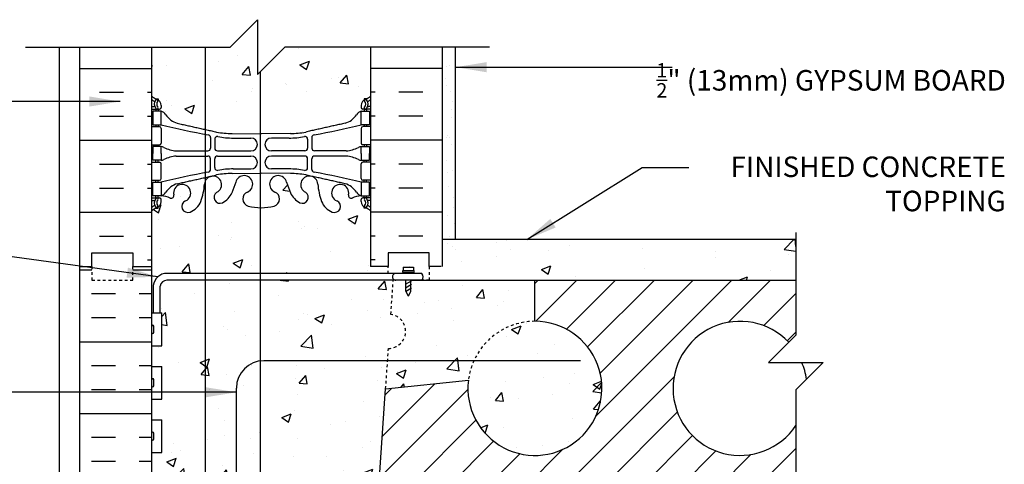
# Model space of a CAD drawing. Units: inches. Extents: x 206.3 to 260.7, y 90.1 to 155.5.
# Drawn here: x 224.6 to 260.6, y 139.3 to 155.5 of the extents above; entities that cross this region are included whole.
import ezdxf

# ---------------------------------------------------------------- set-up
doc = ezdxf.new("R2010")
doc.units = ezdxf.units.IN
doc.header["$LTSCALE"] = 0.5
doc.header["$MEASUREMENT"] = 0
doc.linetypes.add('DASHED2', pattern=[0.375, 0.25, -0.125])
doc.linetypes.add('HIDDEN2', pattern=[0.1875, 0.125, -0.0625])
for name, color, linetype in [('HATCH', 12, 'Continuous'), ('Hidden2', 12, 'HIDDEN2'), ('line25', 2, 'Continuous'), ('LINE3', 3, 'Continuous'), ('LINE50', 5, 'Continuous'), ('LINE9', 9, 'Continuous'), ('TEXT', 4, 'Continuous'), ('Web_Edge', 9, 'Continuous')]:
    doc.layers.add(name, color=color, linetype=linetype)
doc.styles.add('DIM', font='romans.shx', dxfattribs={"width": 0.7})
doc.styles.add('ROMANS', font='romans.shx', dxfattribs={"height": 0.75})
doc.dimstyles.new('ext_12', dxfattribs={"dimscale": 12, "dimtxt": 0.09375, "dimasz": 0.09375, "dimexe": 0.09375, "dimexo": 0.0625, "dimgap": 0.0625, "dimtad": 1, "dimdec": 1, "dimzin": 3, "dimdsep": 46, "dimlunit": 4, "dimtxsty": 'DIM', "dimcen": 0.09, "dimdle": 0.09375, "dimclrt": 4, "dimadec": 0, "dimazin": 0, "dimtfac": 1, "dimtdec": 1, "dimtmove": 2, "dimatfit": 3, "dimfxl": 1, "dimfrac": 2, "dimtolj": 1, "dimtzin": 0, "dimarcsym": 0})
pattern_1 = [(50, (0, 0), (3.5863, -0.31376), [0.375, -4.125]), (355, (0, 0), (-0.693757, 3.76096), [0.3, -3.3]), (100.4514, (0.299, -0.026), (2.892544, 3.4472), [0.3187, -3.50571]), (46.1842, (0, 1), (5.33621, -0.827596), [0.5625, -6.1875]), (96.6356, (0.4447, 0.931), (4.67331, 4.87059), [0.47805, -5.25857]), (351.1842, (0, 1), (4.67331, 4.87059), [0.45, -4.95]), (21, (0.5, 0.75), (2.984535, -2.013094), [0.375, -4.125]), (326, (0.5, 0.75), (1.216577, 3.62575), [0.3, -3.3]), (71.4514, (0.7487, 0.5822), (4.20111, 1.612656), [0.3187, -3.50571]), (37.5, (0, 0), (0.060799, 1.664469), [0, -3.26, 0, -3.35, 0, -3.3125]), (7.5, (0, 0), (1.315348, 1.972059), [0, -1.91, 0, -3.185, 0, -1.2625]), (327.5, (-1.115, 0), (2.669112, -0.1127744), [0, -1.25, 0, -3.9, 0, -5.175]), (317.5, (-1.615, 0), (2.91593, 0.500525), [0, -1.625, 0, -2.59, 0, -3.675])]

msp = doc.modelspace()

# ---------------------------------------------------------------- hatches: boundary and pattern name
at = {"layer": 'HATCH'}
h = msp.add_hatch(dxfattribs=at)
h.set_pattern_fill('AR-CONC', color=256, scale=0.5)
h.set_pattern_definition(pattern_1)
h.paths.add_polyline_path([(236.965, 137.217), (236.845, 137.417), (236.845, 137.529), (237.476, 137.529), (237.476, 138.028, 0.514841), (237.307, 138.034, 0.520567), (236.863, 138.034, 0.520567), (236.419, 138.034, 0.520567), (235.975, 138.034, 0.520567), (235.696, 138.034, 0.512435), (235.475, 138.028, 0.512435), (235.255, 138.034, 0.520567), (234.976, 138.034, 0.520567), (234.532, 138.034, 0.520567), (234.088, 138.034, 0.520567), (233.644, 138.034, 0.520567), (233.258, 138.034, 0.520567), (232.746, 138.034, 0.520567), (232.158, 138.034, 0.520567), (231.887, 138.034, 0.520567), (231.077, 138.034, 0.520567), (230.643, 138.054, 0.520567), (230.006, 138.054, 0.162203), (229.84, 138.181), (229.84, 137.904), (229.475, 137.904), (229.475, 137.529), (230.105, 137.529), (230.105, 137.417), (229.985, 137.217), (229.985, 135.748, 0.268156), (230.147, 135.6), (236.804, 135.6, 0.268138), (236.965, 135.748)])
h.paths.add_polyline_path([(237.788, 138.653), (238.026, 142.057), (238.13, 143.538, 0.932515), (238.217, 144.782), (238.304, 146.029), (230.021, 146.029, 0.366745), (229.778, 145.818), (229.778, 144.834), (229.84, 144.834), (229.84, 143.634), (229.475, 143.634), (229.475, 142.884), (229.84, 142.884), (229.84, 141.684), (229.475, 141.684), (229.475, 140.934), (229.84, 140.934), (229.84, 139.734), (229.475, 139.734), (229.475, 138.984), (229.84, 138.984), (229.84, 138.181, -0.162203), (230.006, 138.054, -0.520567), (230.643, 138.054, -0.520567), (231.077, 138.034, -0.520567), (231.887, 138.034, -0.520567), (232.158, 138.034, -0.520567), (232.746, 138.034, -0.520567), (233.258, 138.034, -0.520567), (233.644, 138.034, -0.520567), (234.088, 138.034, -0.520567), (234.532, 138.034, -0.520567), (234.976, 138.034, -0.520567), (235.255, 138.034, -0.512435), (235.475, 138.028, -0.512435), (235.696, 138.034, -0.520567), (235.975, 138.034, -0.520567), (236.419, 138.034, -0.520567), (236.863, 138.034, -0.520567), (237.307, 138.034, -0.514581), (237.475, 138.028), (237.792, 138.028, -1.006894)])
h.paths.add_polyline_path([(237.476, 148.563, 0.088982), (237.329, 148.661), (237.239, 148.661), (237.239, 148.702, -0.249069), (237.129, 148.91), (237.129, 148.977, -0.414214), (237.192, 149.04), (237.239, 149.04), (237.239, 149.11), (237.134, 149.11, 0.085348), (236.805, 149.034, -0.669601), (236.673, 149.154, 2.087231), (236.239, 148.93, -1), (236.075, 148.521, -0.227838), (235.671, 148.945, -0.06598), (235.546, 149.554, 1.629604), (235.075, 149.253, -1.059167), (234.869, 148.871, -0.16372), (234.547, 149.225), (234.404, 149.612, 1.612474), (233.973, 149.252, -0.734872), (233.95, 148.741, -0.068475), (233.475, 148.679, -0.068475), (233.001, 148.741, -0.734872), (232.978, 149.252, 1.612474), (232.547, 149.612), (232.404, 149.225, -0.16372), (232.082, 148.871, -1.059167), (231.876, 149.253, 1.629604), (231.405, 149.554, -0.06598), (231.28, 148.945, -0.227838), (230.876, 148.521, -1), (230.712, 148.93, 2.087231), (230.278, 149.154, -0.669601), (230.146, 149.034, 0.085348), (229.816, 149.11), (229.711, 149.11), (229.711, 149.04), (229.759, 149.04, -0.414214), (229.821, 148.977), (229.821, 148.91, -0.249069), (229.711, 148.702), (229.711, 148.661), (229.621, 148.661, 0.088416), (229.475, 148.563), (229.525, 145.78, -0.411884), (230.02, 146.279), (238.12, 146.279), (238.12, 146.529), (237.475, 146.529), (237.477, 147.084)])
edge = h.paths.add_edge_path()
edge.add_line((233.345, 155.547), (232.345, 154.547))
edge.add_line((232.345, 154.547), (229.475, 154.547))
edge.add_line((229.475, 154.547), (229.475, 152.756))
edge.add_arc((229.821, 153.117), 0.5, 226.2109, 246.4218)
edge.add_line((229.621, 152.658), (229.711, 152.658))
edge.add_line((229.711, 152.658), (229.711, 152.617))
edge.add_arc((229.571, 152.41), 0.25, 0, 55.9442, ccw=False)
edge.add_line((229.821, 152.41), (229.821, 152.342))
edge.add_arc((229.759, 152.342), 0.0625, -90, 0, ccw=False)
edge.add_line((229.759, 152.28), (229.711, 152.28))
edge.add_line((229.711, 152.28), (229.711, 152.21))
edge.add_line((229.711, 152.21), (229.816, 152.21))
edge.add_arc((229.694, 151.867), 0.364, 32.0424, 70.3387, ccw=False)
edge.add_arc((230.617, 152.478), 0.743, 214.228, 253.8107)
edge.add_spline(control_points=[(230.41, 151.764), (231.847, 151.444)], knot_values=[0, 0, 1, 1], degree=1, periodic=0)
edge.add_arc((232.404, 154.375), 2.984, 259.2546, 270.0995)
edge.add_line((232.409, 151.391), (233.475, 151.376))
edge.add_line((233.475, 151.376), (234.542, 151.391))
edge.add_arc((234.547, 154.375), 2.984, 269.9005, 280.7454)
edge.add_spline(control_points=[(235.104, 151.444), (236.541, 151.764)], knot_values=[0, 0, 1, 1], degree=1, periodic=0)
edge.add_arc((236.334, 152.478), 0.743, 286.1893, 325.772)
edge.add_arc((237.257, 151.867), 0.364, 109.6613, 147.9576, ccw=False)
edge.add_line((237.134, 152.21), (237.239, 152.21))
edge.add_line((237.239, 152.21), (237.239, 152.28))
edge.add_line((237.239, 152.28), (237.192, 152.28))
edge.add_arc((237.192, 152.342), 0.0625, 180, 270, ccw=False)
edge.add_line((237.129, 152.342), (237.129, 152.41))
edge.add_arc((237.379, 152.41), 0.25, 124.0558, 180, ccw=False)
edge.add_line((237.239, 152.617), (237.239, 152.658))
edge.add_line((237.239, 152.658), (237.329, 152.658))
edge.add_arc((237.129, 153.117), 0.5, 293.5782, 313.8141)
edge.add_line((237.476, 152.756), (237.475, 154.547))
edge.add_line((237.475, 154.547), (234.345, 154.547))
edge.add_line((234.345, 154.547), (233.345, 153.547))
edge.add_line((233.345, 153.547), (233.345, 155.547))
h.paths.add_polyline_path([(237.475, 129.289), (237.397, 129.046, -0.725737), (237.29, 129.028), (237.242, 129.178), (237.115, 129.178, -0.414214), (237.065, 129.228), (237.065, 129.258), (236.965, 129.258), (236.965, 130.859, -0.380392), (236.673, 131.154, 2.087231), (236.239, 130.93, -1), (236.075, 130.521, -0.227838), (235.671, 130.945, -0.06598), (235.546, 131.554, 1.629604), (235.075, 131.253, -1.059167), (234.869, 130.871, -0.16372), (234.547, 131.225), (234.404, 131.612, 1.612474), (233.973, 131.252, -0.734872), (233.95, 130.741, -0.068475), (233.475, 130.679, -0.068475), (233.001, 130.741, -0.734872), (232.978, 131.252, 1.612474), (232.547, 131.612), (232.404, 131.225, -0.16372), (232.082, 130.871, -1.059167), (231.876, 131.253, 1.629604), (231.405, 131.554, -0.06598), (231.28, 130.945, -0.227838), (230.876, 130.521, -1), (230.712, 130.93, 2.087231), (230.278, 131.154, -0.380397), (229.985, 130.859), (229.985, 129.258), (229.885, 129.258), (229.885, 129.228, -0.414214), (229.835, 129.178), (229.709, 129.178), (229.667, 129.046, -0.725737), (229.56, 129.028), (229.475, 129.288), (229.475, 128.529), (229.475, 126.495, 0.088416), (229.621, 126.397), (229.711, 126.397), (229.711, 126.356, -0.249069), (229.821, 126.148), (229.821, 126.081, -0.414214), (229.759, 126.018), (229.711, 126.018), (229.711, 125.948), (229.816, 125.948, 0.085348), (230.146, 126.024, -0.669601), (230.278, 125.904, 2.087231), (230.712, 126.129, -1), (230.876, 126.537, -0.227838), (231.28, 126.113, -0.06598), (231.405, 125.504, 1.629604), (231.876, 125.805, -1.059167), (232.082, 126.187, -0.16372), (232.404, 125.833), (232.547, 125.446, 1.612474), (232.978, 125.806, -0.734872), (233.001, 126.317, -0.068475), (233.475, 126.379, -0.068475), (233.95, 126.317, -0.734872), (233.973, 125.806, 1.612474), (234.404, 125.446), (234.547, 125.833, -0.16372), (234.869, 126.187, -1.059167), (235.075, 125.805, 1.629604), (235.546, 125.504, -0.06598), (235.671, 126.113, -0.227838), (236.075, 126.537, -1), (236.239, 126.129, 2.087231), (236.673, 125.904, -0.669601), (236.805, 126.024, 0.085348), (237.134, 125.948), (237.239, 125.948), (237.239, 126.018), (237.192, 126.018, -0.414214), (237.129, 126.081), (237.129, 126.148, -0.249069), (237.239, 126.356), (237.239, 126.397), (237.329, 126.397, 0.088434), (237.475, 126.495)])
h = msp.add_hatch(dxfattribs=at)
h.set_pattern_fill('AR-SAND', color=256, scale=0.5, style=0)
h.set_pattern_definition([(37.5, (144.3508, -103.47236), (-0.0314967, 0.9634119), [0, -0.76, 0, -0.85, 0, -0.8125]), (7.5, (144.3508, -103.4724), (0.8848884, 1.411073), [0, -0.41, 0, -0.685, 0, -0.2625]), (327.5, (143.7358, -103.4724), (1.557071, 0.0028295), [0, -0.25, 0, -0.9, 0, -1.175]), (317.5, (143.7358, -103.4724), (1.503063, 0.438838), [0, -0.125, 0, -0.59, 0, -0.675])])
h.paths.add_polyline_path([(240.58, 154.532), (240.092, 154.532), (240.088, 148.529), (240.1, 148.529), (240.1, 146.529), (240.58, 146.529)])
h = msp.add_hatch(dxfattribs=at)
h.set_pattern_fill('AR-CONC', color=256, scale=0.5, style=0)
h.set_pattern_definition([(50, (144.351, -94.4463), (3.5863, -0.31376), [0.375, -4.125]), (355, (144.351, -94.4463), (-0.693757, 3.76096), [0.3, -3.3]), (100.4514, (144.6497, -94.4725), (2.892547, 3.447198), [0.3187, -3.50571]), (46.1842, (144.351, -93.4463), (5.336205, -0.827595), [0.5625, -6.1875]), (96.6356, (144.7956, -93.5153), (4.67331, 4.87059), [0.47805, -5.25856]), (351.1842, (144.351, -93.4463), (4.67331, 4.87059), [0.45, -4.95]), (21, (144.851, -93.6963), (2.984535, -2.013094), [0.375, -4.125]), (326, (144.851, -93.6963), (1.216577, 3.62575), [0.3, -3.3]), (71.4514, (145.0996, -93.864), (4.201113, 1.612652), [0.3187, -3.50571]), (37.5, (144.3509, -94.4463), (0.060799, 1.664469), [0, -3.26, 0, -3.35, 0, -3.3125]), (7.5, (144.3509, -94.4463), (1.315348, 1.972059), [0, -1.91, 0, -3.185, 0, -1.2625]), (327.5, (143.2359, -94.4463), (2.669112, -0.1127744), [0, -1.25, 0, -3.9, 0, -5.175]), (317.5, (142.7359, -94.4463), (2.91593, 0.500525), [0, -1.625, 0, -2.59, 0, -3.675])])
h.paths.add_polyline_path([(253.026, 146.029), (253.026, 147.529), (240.101, 147.529), (240.101, 146.029)])
h = msp.add_hatch(dxfattribs=at)
h.set_pattern_fill('INSUL', color=256, scale=7, angle=180, style=0)
h.set_pattern_definition([(180, (236.8925, 128.029), (-3e-16, -2.625), []), (180, (236.8925, 127.154), (-3e-16, -2.625), [0.875, -0.875]), (180, (236.8925, 126.279), (-3e-16, -2.625), [0.875, -0.875])])
h.paths.add_polyline_path([(226.85, 128.529), (227.288, 128.529), (227.288, 129.029), (228.788, 129.029), (228.788, 128.529), (229.475, 128.529), (229.475, 146.529), (229.225, 146.529), (228.788, 146.529), (228.788, 146.029), (227.288, 146.029), (227.288, 146.529), (226.85, 146.529)])
h = msp.add_hatch(dxfattribs=at)
h.set_pattern_fill('ANSI31', color=256, scale=8, style=0)
h.set_pattern_definition([(45, (103.3862, -60.6594), (-0.7071068, 0.7071068), [])])
h.paths.add_polyline_path([(252.761, 143.764), (253.026, 144.029), (253.026, 146.029), (243.483, 146.029), (243.483, 144.529, -2.637096), (241.05, 142.374), (238.026, 142.057), (238.025, 142.049), (237.788, 138.654, 1), (237.788, 138.029), (253.019, 138.029), (253.024, 140.723, -2.861697)])
h = msp.add_hatch(dxfattribs=at)
h.set_pattern_fill('AR-CONC', color=256, scale=0.5)
h.set_pattern_definition(pattern_1)
h.paths.add_polyline_path([(243.483, 144.529), (243.483, 146.029), (238.951, 146.029), (238.951, 145.631), (238.857, 145.444), (238.763, 145.631), (238.763, 146.029), (238.304, 146.029), (238.217, 144.782, -0.932515), (238.13, 143.538), (238.026, 142.057), (241.05, 142.374, -0.379205)])
h.paths.add_polyline_path([(243.483, 144.529, 0.379205), (241.05, 142.374, 2.637096)])

# ---------------------------------------------------------------- linework, layer by layer
for p, q in [((226.85, 153.77), (229.475, 153.77)), ((240.1, 153.77), (237.475, 153.77)), ((227.564, 152.895), (228.439, 152.895)), ((229.314, 152.895), (229.475, 152.895)), ((237.637, 152.895), (237.475, 152.895)), ((239.387, 152.895), (238.512, 152.895)), ((227.564, 152.02), (228.439, 152.02)), ((229.314, 152.02), (229.475, 152.02)), ((237.637, 152.02), (237.475, 152.02)), ((239.387, 152.02), (238.512, 152.02)), ((226.85, 151.145), (229.475, 151.145)), ((240.1, 151.145), (237.475, 151.145)), ((227.564, 150.27), (228.439, 150.27)), ((229.314, 150.27), (229.475, 150.27)), ((237.637, 150.27), (237.475, 150.27)), ((239.387, 150.27), (238.512, 150.27)), ((227.564, 149.395), (228.439, 149.395)), ((229.314, 149.395), (229.475, 149.395)), ((237.637, 149.395), (237.475, 149.395)), ((239.387, 149.395), (238.512, 149.395)), ((226.85, 148.52), (229.475, 148.52)), ((240.1, 148.52), (237.475, 148.52)), ((227.564, 147.645), (228.439, 147.645)), ((229.314, 147.645), (229.475, 147.645)), ((237.637, 147.645), (237.475, 147.645)), ((239.387, 147.645), (238.512, 147.645)), ((229.314, 146.77), (229.475, 146.77)), ((237.637, 146.77), (237.475, 146.77))]:
    msp.add_line(p, q, dxfattribs=at)
at = {"layer": 'Hidden2'}
for p, q in [((238.217, 144.782), (238.304, 146.029)), ((238.026, 142.057), (238.13, 143.538))]:
    msp.add_line(p, q, dxfattribs=at)
for centre, radius, start, end in [((238.13, 144.163), 0.625, 270, 82), ((243.483, 142.079), 2.45, 90, 173.0679)]:
    msp.add_arc(centre, radius, start, end, dxfattribs=at)
at = {"layer": 'line25'}
for p, q in [((229.475, 128.529), (229.475, 154.547)), ((237.475, 154.547), (237.477, 147.084)), ((237.477, 147.084), (237.475, 146.529)), ((238.952, 146.029), (253.019, 146.029)), ((243.483, 144.529), (243.483, 146.029)), ((229.475, 144.834), (229.84, 144.834)), ((229.84, 143.634), (229.84, 144.834)), ((229.475, 143.634), (229.84, 143.634)), ((229.475, 142.884), (229.84, 142.884)), ((229.84, 141.684), (229.84, 142.884)), ((238.026, 142.057), (241.05, 142.374)), ((237.788, 138.654), (238.026, 142.057)), ((229.475, 141.684), (229.84, 141.684)), ((229.475, 140.934), (229.84, 140.934)), ((229.84, 139.734), (229.84, 140.934)), ((229.475, 139.734), (229.84, 139.734))]:
    msp.add_line(p, q, dxfattribs=at)
for centre, start, end in [((243.483, 142.079), 173.0679, 90), ((250.983, 142.079), 43.4596, 326.4132), ((250.983, 142.079), 7.8405, 22.8198)]:
    msp.add_arc(centre, 2.45, start, end, dxfattribs=at)
at = {"layer": 'LINE3'}
for p, q in [((231.432, 154.532), (231.432, 116.743)), ((233.443, 153.645), (233.442, 138.135)), ((245.145, 143.09), (233.57, 143.09)), ((232.57, 128.696), (232.57, 142.09))]:
    msp.add_line(p, q, dxfattribs=at)
msp.add_arc((233.57, 142.09), 1, 90, 180, dxfattribs=at)
at = {"layer": 'LINE50'}
for p, q in [((226.85, 128.529), (226.85, 154.547)), ((240.1, 146.529), (240.1, 154.547)), ((227.288, 146.529), (227.288, 147.029)), ((227.288, 147.029), (228.788, 147.029)), ((228.788, 147.029), (228.788, 146.529)), ((226.85, 146.529), (227.288, 146.529)), ((228.788, 146.529), (229.225, 146.529)), ((229.225, 146.529), (229.475, 146.529)), ((238.884, 146.529), (238.884, 146.529))]:
    msp.add_line(p, q, dxfattribs=at)
for points in [[(226.85, 146.529), (227.288, 146.529), (227.288, 147.029), (228.788, 147.029), (228.788, 146.529), (229.475, 146.529)], [(240.058, 146.529), (239.62, 146.529), (239.62, 147.029), (238.12, 147.029), (238.12, 146.529), (237.475, 146.529)]]:
    msp.add_lwpolyline(points, dxfattribs=at)
at = {"layer": 'LINE9'}
for p, q in [((233.345, 155.547), (232.345, 154.547)), ((233.345, 155.547), (233.345, 153.547)), ((224.861, 154.547), (232.345, 154.547)), ((226.1, 112.52), (226.1, 154.547)), ((233.345, 153.547), (234.345, 154.547)), ((241.828, 154.547), (234.345, 154.547)), ((240.58, 147.529), (240.58, 154.547)), ((240.103, 147.529), (253.019, 147.529)), ((239.353, 146.279), (230.02, 146.279)), ((238.669, 146.507), (238.669, 146.382)), ((238.669, 146.507), (239.044, 146.507)), ((238.669, 146.382), (239.044, 146.382)), ((238.669, 146.319), (239.044, 146.319)), ((238.669, 146.319), (239.044, 146.319)), ((238.763, 146.279), (238.763, 146.319)), ((238.951, 146.279), (238.951, 146.319)), ((239.044, 146.507), (239.044, 146.382)), ((229.528, 145.836), (229.528, 144.834)), ((229.778, 144.834), (229.778, 145.818)), ((239.355, 146.029), (230.021, 146.029)), ((238.749, 146.014), (238.775, 146.029)), ((238.749, 145.881), (238.968, 146.007)), ((238.749, 145.756), (238.968, 145.882)), ((238.763, 145.631), (238.763, 146.029)), ((238.951, 145.631), (238.951, 146.029)), ((238.749, 145.623), (238.968, 145.749)), ((238.857, 145.444), (238.763, 145.631)), ((238.857, 145.444), (238.951, 145.631)), ((229.515, 144.384), (229.515, 144.384)), ((229.475, 144.124), (229.475, 144.344)), ((229.475, 144.289), (229.475, 144.289)), ((229.475, 144.179), (229.475, 144.179)), ((229.515, 144.084), (229.515, 144.084)), ((229.555, 144.124), (229.555, 144.344)), ((229.475, 142.174), (229.475, 142.394)), ((229.475, 142.339), (229.475, 142.339)), ((229.475, 142.229), (229.475, 142.229)), ((229.515, 142.434), (229.515, 142.434)), ((229.555, 142.174), (229.555, 142.394)), ((229.515, 142.134), (229.515, 142.134)), ((229.475, 140.224), (229.475, 140.444)), ((229.515, 140.484), (229.515, 140.484)), ((229.555, 140.224), (229.555, 140.444)), ((229.475, 140.389), (229.475, 140.389)), ((229.475, 140.279), (229.475, 140.279)), ((229.515, 140.184), (229.515, 140.184))]:
    msp.add_line(p, q, dxfattribs=at)
msp.add_lwpolyline([(253.026, 147.773), (253.026, 144.029), (252.026, 143.029), (253.026, 143.029), (254.026, 143.029), (253.026, 142.029), (253.019, 137.716)], dxfattribs=at)
at = {"layer": 'LINE9', "linetype": 'DASHED2', "ltscale": 0.15}
for points in [[(227.288, 146.529), (227.288, 146.529), (227.288, 146.029), (228.788, 146.029), (228.788, 146.529), (228.788, 146.529)], [(239.62, 146.529), (239.62, 146.529), (239.62, 146.029), (238.12, 146.029)], [(238.12, 146.279), (238.12, 146.529), (238.12, 146.529)]]:
    msp.add_lwpolyline(points, dxfattribs=at)
at = {"layer": 'LINE9'}
for centre, radius, start, end in [((230.024, 145.78), 0.499, 89.3543, 173.5797), ((238.401, 146.154), 0.125, 89.3947, 270.6053), ((238.669, 146.35), 0.0312, 90, 270), ((239.044, 146.35), 0.0312, 270, 90), ((239.217, 146.153), 0.186, 318.1805, 42.6425), ((230.024, 145.78), 0.249, 89.3543, 171.2068), ((229.515, 144.344), 0.04, 90, 180), ((229.515, 144.344), 0.04, 360, 90), ((229.515, 144.124), 0.04, 180, 270), ((229.515, 144.124), 0.04, 270, 0), ((229.515, 142.394), 0.04, 90, 180), ((229.515, 142.394), 0.04, 360, 90), ((229.515, 142.174), 0.04, 180, 270), ((229.515, 142.174), 0.04, 270, 0), ((229.515, 140.444), 0.04, 90, 180), ((229.515, 140.444), 0.04, 360, 90), ((229.515, 140.224), 0.04, 180, 270), ((229.515, 140.224), 0.04, 270, 0)]:
    msp.add_arc(centre, radius, start, end, dxfattribs=at)
at = {"layer": 'Web_Edge'}
for p, q in [((229.621, 152.658), (229.711, 152.658)), ((229.711, 152.658), (229.711, 152.617)), ((237.329, 152.658), (237.239, 152.658)), ((237.239, 152.658), (237.239, 152.617)), ((229.475, 152.38), (229.553, 152.38)), ((229.475, 152.28), (229.759, 152.28)), ((229.621, 152.28), (229.621, 152.21)), ((229.711, 152.28), (229.711, 152.21)), ((229.821, 152.41), (229.821, 152.342)), ((237.129, 152.41), (237.129, 152.342)), ((237.475, 152.28), (237.192, 152.28)), ((237.239, 152.28), (237.239, 152.21)), ((237.329, 152.28), (237.329, 152.21)), ((237.475, 152.38), (237.398, 152.38)), ((229.475, 151.64), (229.759, 151.64)), ((229.621, 151.71), (229.621, 151.64)), ((229.711, 151.71), (229.711, 151.64)), ((229.821, 151.577), (229.821, 151.042)), ((237.129, 151.577), (237.129, 151.042)), ((237.475, 151.64), (237.192, 151.64)), ((237.239, 151.71), (237.239, 151.64)), ((237.329, 151.71), (237.329, 151.64)), ((231.624, 151.24), (231.624, 150.855)), ((232.409, 151.391), (233.475, 151.376)), ((232.456, 151.224), (233.103, 151.224)), ((234.542, 151.391), (233.475, 151.376)), ((234.495, 151.224), (233.848, 151.224)), ((235.327, 151.24), (235.327, 150.855)), ((229.475, 150.98), (229.759, 150.98)), ((229.621, 150.98), (229.621, 150.91)), ((229.711, 150.98), (229.711, 150.91)), ((231.776, 151.178), (231.776, 150.855)), ((235.175, 151.178), (235.175, 150.855)), ((237.475, 150.98), (237.192, 150.98)), ((237.239, 150.98), (237.239, 150.91)), ((237.329, 150.98), (237.329, 150.91)), ((230.369, 150.754), (231.524, 150.755)), ((230.369, 150.565), (231.524, 150.564)), ((231.876, 150.755), (233.103, 150.755)), ((231.876, 150.564), (233.103, 150.564)), ((235.075, 150.755), (233.848, 150.755)), ((235.075, 150.564), (233.848, 150.564)), ((236.582, 150.754), (235.427, 150.755)), ((236.582, 150.565), (235.427, 150.564)), ((229.475, 150.34), (229.759, 150.34)), ((229.621, 150.34), (229.621, 150.41)), ((229.711, 150.34), (229.711, 150.41)), ((229.821, 149.742), (229.821, 150.277)), ((231.624, 150.08), (231.624, 150.464)), ((231.776, 150.142), (231.776, 150.464)), ((235.175, 150.142), (235.175, 150.464)), ((235.327, 150.08), (235.327, 150.464)), ((237.129, 149.742), (237.129, 150.277)), ((237.475, 150.34), (237.192, 150.34)), ((237.239, 150.34), (237.239, 150.41)), ((237.329, 150.34), (237.329, 150.41)), ((232.409, 149.928), (233.475, 149.944)), ((232.456, 150.096), (233.103, 150.096)), ((234.542, 149.928), (233.475, 149.944)), ((234.495, 150.096), (233.848, 150.096)), ((229.475, 149.68), (229.759, 149.68)), ((229.621, 149.61), (229.621, 149.68)), ((229.711, 149.61), (229.711, 149.68)), ((232.547, 149.612), (232.404, 149.225)), ((234.404, 149.612), (234.547, 149.225)), ((237.475, 149.68), (237.192, 149.68)), ((237.239, 149.61), (237.239, 149.68)), ((237.329, 149.61), (237.329, 149.68)), ((229.475, 149.04), (229.759, 149.04)), ((229.621, 149.04), (229.621, 149.11)), ((229.711, 149.04), (229.711, 149.11)), ((237.475, 149.04), (237.192, 149.04)), ((237.239, 149.04), (237.239, 149.11)), ((237.329, 149.04), (237.329, 149.11)), ((229.475, 148.94), (229.553, 148.94)), ((229.711, 148.661), (229.711, 148.702)), ((229.821, 148.91), (229.821, 148.977)), ((237.129, 148.91), (237.129, 148.977)), ((237.239, 148.661), (237.239, 148.702)), ((237.475, 148.94), (237.398, 148.94)), ((229.621, 148.661), (229.711, 148.661)), ((237.329, 148.661), (237.239, 148.661))]:
    msp.add_line(p, q, dxfattribs=at)
for points in [[(229.516, 151.71), (229.816, 151.71), (229.816, 152.21), (229.516, 152.21)], [(237.434, 151.71), (237.134, 151.71), (237.134, 152.21), (237.434, 152.21)], [(229.516, 149.61), (229.816, 149.61), (229.816, 149.11), (229.516, 149.11)], [(237.434, 149.61), (237.134, 149.61), (237.134, 149.11), (237.434, 149.11)]]:
    msp.add_lwpolyline(points, close=True, dxfattribs=at)
for points in [[(229.816, 150.66), (229.816, 150.91), (229.516, 150.91), (229.516, 150.66)], [(237.134, 150.66), (237.134, 150.91), (237.434, 150.91), (237.434, 150.66)], [(229.816, 150.66), (229.816, 150.41), (229.516, 150.41), (229.516, 150.66)], [(237.134, 150.66), (237.134, 150.41), (237.434, 150.41), (237.434, 150.66)]]:
    msp.add_lwpolyline(points, dxfattribs=at)
for centre, radius, start, end in [((229.821, 153.117), 0.5, 226.2109, 250.5288), ((229.657, 152.595), 0.045, 321.448, 139.1879), ((229.571, 152.41), 0.25, 0, 70.5288), ((237.379, 152.41), 0.25, 109.4712, 180), ((237.294, 152.595), 0.045, 40.8121, 218.552), ((237.129, 153.117), 0.5, 289.4712, 313.7891), ((229.821, 153.117), 0.6, 234.7832, 245.0748), ((229.554, 152.399), 0.0196, 269.4032, 15.4901), ((229.815, 152.464), 0.25, 140.1145, 222.4609), ((229.559, 152.554), 0.021, 343.464, 63.9957), ((229.664, 152.326), 0.045, 222.4609, 42.4609), ((229.815, 152.464), 0.16, 140.0001, 222.4609), ((229.759, 152.342), 0.0625, 270, 0), ((237.192, 152.342), 0.0625, 180, 270), ((237.287, 152.326), 0.045, 137.5391, 317.5391), ((237.136, 152.464), 0.16, 317.5391, 39.9999), ((237.136, 152.464), 0.25, 317.5391, 39.8855), ((237.392, 152.554), 0.021, 116.0043, 196.536), ((237.397, 152.399), 0.0196, 164.5099, 270.5968), ((237.129, 153.117), 0.6, 294.9252, 305.2168), ((229.694, 151.867), 0.364, 34.9775, 70.3387), ((230.617, 152.478), 0.743, 212.7919, 253.8107), ((236.334, 152.478), 0.743, 286.1893, 327.2081), ((237.257, 151.867), 0.364, 109.6613, 145.0225), ((229.759, 151.577), 0.0625, 0, 90), ((236.625, 179.13), 28.253, 256.0552, 259.6343), ((230.326, 179.13), 28.253, 280.3657, 283.9448), ((237.192, 151.577), 0.0625, 90, 180), ((231.524, 151.24), 0.1, 360, 79.6343), ((231.876, 151.178), 0.1, 79.2546, 180), ((232.404, 154.375), 2.984, 259.2546, 270.0995), ((232.451, 154.207), 2.984, 259.2546, 270.0995), ((233.103, 150.989), 0.234, 270, 90), ((233.848, 150.989), 0.234, 90, 270), ((234.5, 154.207), 2.984, 269.9005, 280.7454), ((234.547, 154.375), 2.984, 269.9005, 280.7454), ((235.075, 151.178), 0.1, 0, 100.7454), ((235.427, 151.24), 0.1, 100.3657, 180), ((229.759, 151.042), 0.0625, 270, 0), ((229.812, 150.691), 0.219, 60.4937, 88.92), ((230.454, 151.911), 1.16, 242.5844, 265.8032), ((231.524, 150.855), 0.1, 270.0388, 360), ((231.876, 150.855), 0.1, 180, 270), ((235.075, 150.855), 0.1, 270, 0), ((235.427, 150.855), 0.1, 180, 269.9612), ((236.497, 151.911), 1.16, 274.1968, 297.4156), ((237.139, 150.691), 0.219, 91.08, 119.5063), ((237.192, 151.042), 0.0625, 180, 270), ((230.454, 149.408), 1.16, 94.1968, 117.4156), ((231.524, 150.464), 0.1, 0, 89.9612), ((231.876, 150.464), 0.1, 90, 180), ((233.103, 150.33), 0.234, 270, 90), ((233.848, 150.33), 0.234, 90, 270), ((235.075, 150.464), 0.1, 0, 90), ((235.427, 150.464), 0.1, 90.0388, 180), ((236.497, 149.408), 1.16, 62.5844, 85.8032), ((229.759, 150.277), 0.0625, 0, 90), ((229.812, 150.628), 0.219, 271.08, 299.5063), ((231.876, 150.142), 0.1, 180, 280.7454), ((235.075, 150.142), 0.1, 259.2546, 0), ((237.139, 150.628), 0.219, 240.4937, 268.92), ((237.192, 150.277), 0.0625, 90, 180), ((236.625, 122.189), 28.253, 100.3657, 103.9448), ((231.717, 149.523), 0.314, 296.0652, 177.2643), ((231.524, 150.08), 0.1, 280.3657, 0), ((232.404, 146.944), 2.984, 89.9005, 100.7454), ((232.451, 147.112), 2.984, 89.9005, 100.7454), ((232.852, 149.539), 0.314, 293.8084, 166.5854), ((234.099, 149.539), 0.314, 13.4146, 246.1916), ((234.5, 147.112), 2.984, 79.2546, 90.0995), ((234.547, 146.944), 2.984, 79.2546, 90.0995), ((235.234, 149.523), 0.314, 2.7357, 243.9348), ((235.427, 150.08), 0.1, 180, 259.6343), ((230.326, 122.189), 28.253, 76.0552, 79.6343), ((229.759, 149.742), 0.0625, 270, 0), ((230.617, 148.841), 0.743, 106.1893, 147.2081), ((230.586, 149.216), 0.314, 293.8084, 191.4114), ((229.046, 149.719), 2.365, 339.9985, 355.6105), ((237.905, 149.719), 2.365, 184.3895, 200.0015), ((236.365, 149.216), 0.314, 348.5886, 246.1916), ((236.334, 148.841), 0.743, 32.7919, 73.8107), ((237.192, 149.742), 0.0625, 180, 270), ((229.664, 148.993), 0.045, 317.5391, 137.5391), ((229.759, 148.977), 0.0625, 360, 90), ((229.694, 149.452), 0.364, 289.6613, 325.0225), ((229.762, 148.114), 0.997, 66.8533, 86.8462), ((230.187, 149.122), 0.0968, 249.5669, 19.8449), ((231.968, 149.056), 0.217, 121.463, 294.4736), ((231.717, 149.526), 0.75, 297.0295, 336.3062), ((233.07, 149), 0.268, 109.9662, 255.2108), ((233.881, 149), 0.268, 284.7892, 70.0338), ((235.234, 149.526), 0.75, 203.6938, 242.9705), ((234.983, 149.056), 0.217, 245.5264, 58.537), ((236.764, 149.122), 0.0968, 160.1551, 290.4331), ((237.189, 148.114), 0.997, 93.1538, 113.1467), ((237.257, 149.452), 0.364, 214.9775, 250.3387), ((237.192, 148.977), 0.0625, 90, 180), ((237.287, 148.993), 0.045, 42.4609, 222.4609), ((229.821, 148.202), 0.6, 114.9252, 125.2168), ((229.821, 148.202), 0.5, 109.4712, 133.7891), ((229.554, 148.92), 0.0196, 344.5099, 90.5968), ((229.815, 148.855), 0.25, 137.5391, 219.8855), ((229.559, 148.766), 0.021, 296.0043, 16.536), ((229.657, 148.724), 0.045, 220.8121, 38.552), ((229.815, 148.855), 0.16, 137.5391, 219.9999), ((229.571, 148.91), 0.25, 289.4712, 360), ((230.794, 148.725), 0.22, 111.8037, 291.8037), ((230.637, 149.154), 0.677, 290.6803, 338.8761), ((233.464, 150.433), 1.754, 254.7082, 270.3771), ((233.487, 150.433), 1.754, 269.6229, 285.2918), ((236.314, 149.154), 0.677, 201.1239, 249.3197), ((236.157, 148.725), 0.22, 248.1963, 68.1963), ((237.379, 148.91), 0.25, 180, 250.5288), ((237.294, 148.724), 0.045, 141.448, 319.1879), ((237.136, 148.855), 0.16, 320.0001, 42.4609), ((237.129, 148.202), 0.5, 46.2109, 70.5288), ((237.136, 148.855), 0.25, 320.1145, 42.4609), ((237.392, 148.766), 0.021, 163.464, 243.9957), ((237.397, 148.92), 0.0196, 89.4032, 195.4901), ((237.129, 148.202), 0.6, 54.7832, 65.0748)]:
    msp.add_arc(centre, radius, start, end, dxfattribs=at)
for points in [[(230.41, 151.764), (231.847, 151.444)], [(236.541, 151.764), (235.104, 151.444)], [(230.41, 149.555), (231.847, 149.875)], [(236.541, 149.555), (235.104, 149.875)]]:
    msp.add_open_spline(points, degree=1, dxfattribs=at)

# ---------------------------------------------------------------- texts
at = {"layer": 'TEXT', "char_height": 0.75, "width": 12.99266, "attachment_point": 6, "style": 'ROMANS'}
for s, insert in [('\\A1;{\\H0.7x;\\S1/2;}" (13mm) GYPSUM BOARD', (260.7, 153.333)), ('\\A1;FINISHED CONCRETE TOPPING', (260.7, 149.549))]:
    msp.add_mtext(s, dxfattribs=dict(at, insert=insert))

# ---------------------------------------------------------------- leaders
at = {"layer": 'TEXT'}
for points in [[(240.592, 153.812), (248.504, 153.812)], [(243.189, 147.517), (247.402, 150.152), (249.115, 150.152)], [(232.57, 141.937), (226.62, 141.937), (217.593, 141.937)]]:
    msp.add_leader(points, dimstyle='ext_12', override={"dimgap": 0.0625, "dimtad": 0}, dxfattribs=at)
for points in [[(228.316, 152.558), (219.02, 152.558)], [(229.693, 146.154), (220.534, 147.409), (218.219, 147.409)]]:
    msp.add_leader(points, dimstyle='ext_12', dxfattribs=at)

doc.saveas('drawing.dxf')
